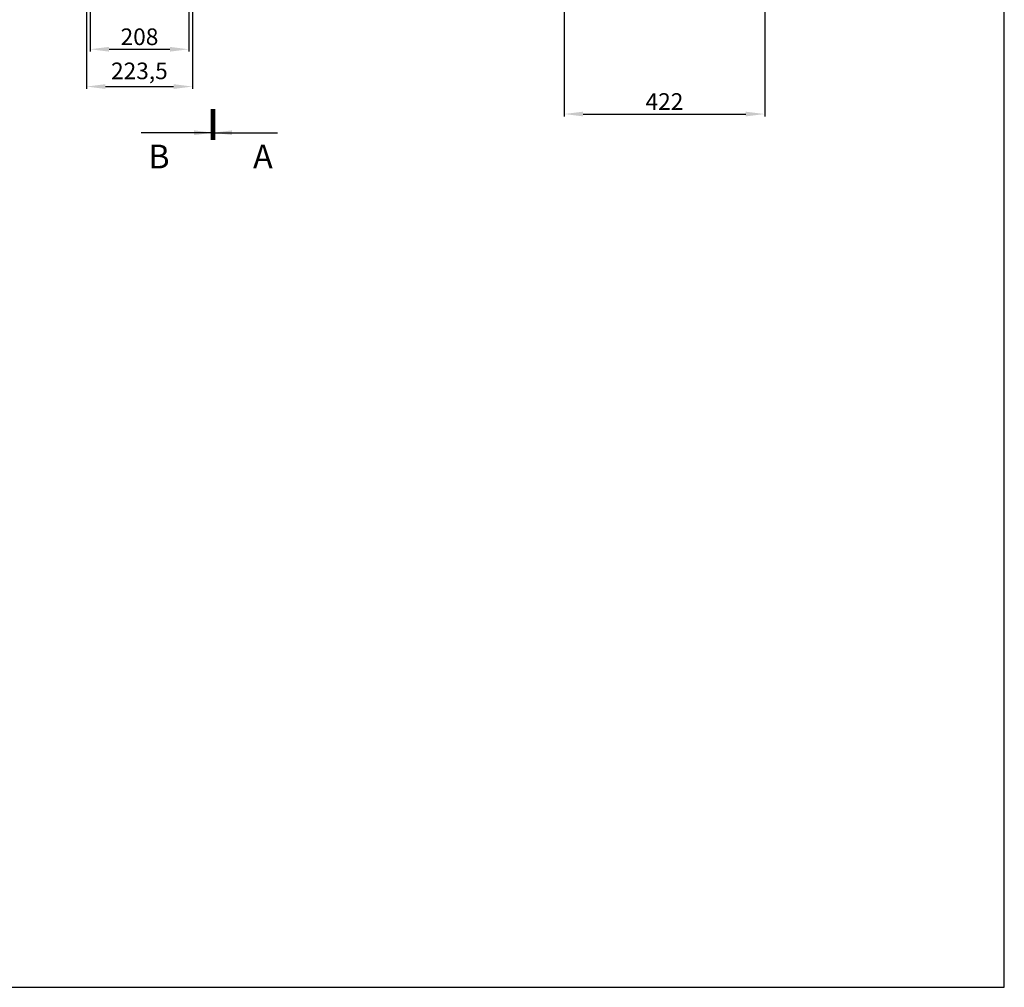
# Model space of a CAD drawing. Units: millimetres. Extents: x 0 to 841, y 0 to 594.
# Drawn here: x 634 to 841, y 0 to 204 of the extents above; entities that cross this region are included whole.
import ezdxf

# ---------------------------------------------------------------- set-up
doc = ezdxf.new("R2010")
doc.units = ezdxf.units.MM
doc.header["$LTSCALE"] = 46.255
doc.header["$PDMODE"] = 3
doc.header["$PDSIZE"] = 1
doc.layers.get('0').update_dxf_attribs({"linetype": 'CONTINUOUS'})
doc.layers.get('Defpoints').update_dxf_attribs({"linetype": 'CONTINUOUS'})
doc.layers.add('07__ASM_ALL_ANNOTATION', color=7, linetype='CONTINUOUS')
doc.styles.get("Standard").update_dxf_attribs({"font": 'gost.ttf'})
doc.dimstyles.new('DIMSTYLE_1', dxfattribs={"dimtxt": 3.5, "dimasz": 4, "dimexe": 0.5, "dimexo": 0, "dimgap": 0.875, "dimtad": 1, "dimdec": 3, "dimlfac": 10, "dimtxsty": 'STANDARD', "dimblk": '_FILLED', "dimblk1": '_FILLED', "dimblk2": '_FILLED', "dimcen": 0.09, "dimadec": 0, "dimazin": 0, "dimtp": 0.5, "dimtm": 0.5, "dimtfac": 1, "dimtdec": 3, "dimtofl": 0, "dimtmove": 0, "dimatfit": 3, "dimldrblk": '_FILLED', "dimfxl": 1, "dimtolj": 1, "dimarcsym": 0})
doc.dimstyles.new('DIMSTYLE_2', dxfattribs={"dimtxt": 3.5, "dimasz": 4, "dimexe": 0.5, "dimexo": 0, "dimgap": 0.875, "dimtad": 1, "dimdec": 3, "dimlfac": 10, "dimtxsty": 'STANDARD', "dimblk": '_FILLED', "dimblk1": '_FILLED', "dimblk2": '_FILLED', "dimcen": 0.09, "dimadec": 0, "dimazin": 0, "dimtp": 0.8, "dimtm": 0.8, "dimtfac": 1, "dimtdec": 3, "dimtofl": 0, "dimtmove": 0, "dimatfit": 3, "dimldrblk": '_FILLED', "dimfxl": 1, "dimtolj": 1, "dimarcsym": 0})
doc.dimstyles.get("Standard").update_dxf_attribs({"dimtxt": 3.5, "dimasz": 4, "dimexe": 0.5, "dimexo": 0, "dimtad": 1, "dimdec": 3, "dimtxsty": 'STANDARD', "dimblk": '_FILLED', "dimblk1": '_FILLED', "dimblk2": '_FILLED', "dimcen": 0.09, "dimadec": 0, "dimazin": 0, "dimtol": 1, "dimtp": 0.001, "dimtm": 0.001, "dimtfac": 1, "dimtdec": 3, "dimtofl": 0, "dimtmove": 0, "dimatfit": 3, "dimldrblk": '_FILLED', "dimfxl": 1, "dimtolj": 1, "dimarcsym": 0})

# ---------------------------------------------------------------- blocks, each defined once
blk = doc.blocks.new('_FILLED')
at = {"color": 0, "linetype": 'ByBlock'}
blk.add_solid([(0, 0), (-1, 0.125), (-1, -0.125)], dxfattribs=at)
blk = doc.blocks.new('*D26')
at = {"layer": '07__ASM_ALL_ANNOTATION', "color": 0, "linetype": 'Continuous', "lineweight": -2}
for p, q in [((647.82, 232.48), (647.82, 189.05)), ((670.17, 232.48), (670.17, 189.05)), ((651.82, 189.55), (666.17, 189.55))]:
    blk.add_line(p, q, dxfattribs=at)
at = {"layer": 'Defpoints', "color": 0, "linetype": 'Continuous'}
for p in [(647.82, 232.48), (670.17, 232.48), (670.17, 189.55)]:
    blk.add_point(p, dxfattribs=at)
at = {"layer": '07__ASM_ALL_ANNOTATION', "color": 0, "linetype": 'Continuous', "lineweight": -2, "xscale": 4, "yscale": 4, "zscale": 4, "rotation": 180}
blk.add_blockref('_FILLED', (647.82, 189.55), dxfattribs=at)
at = {"layer": '07__ASM_ALL_ANNOTATION', "color": 0, "linetype": 'Continuous', "lineweight": -2, "xscale": 4, "yscale": 4, "zscale": 4}
blk.add_blockref('_FILLED', (670.17, 189.55), dxfattribs=at)
at = {"layer": '07__ASM_ALL_ANNOTATION', "color": 0, "linetype": 'Continuous', "insert": (658.98, 194.6), "char_height": 3.5, "attachment_point": 2}
blk.add_mtext('\\A1;223,5', dxfattribs=at)
blk = doc.blocks.new('*D27')
at = {"layer": '07__ASM_ALL_ANNOTATION', "color": 0, "linetype": 'Continuous', "lineweight": -2}
for p, q in [((648.59, 218.98), (648.59, 196.9)), ((669.39, 218.98), (669.39, 196.9)), ((652.59, 197.4), (665.39, 197.4))]:
    blk.add_line(p, q, dxfattribs=at)
at = {"layer": 'Defpoints', "color": 0, "linetype": 'Continuous'}
for p in [(648.59, 218.98), (669.39, 218.98), (669.39, 197.4)]:
    blk.add_point(p, dxfattribs=at)
at = {"layer": '07__ASM_ALL_ANNOTATION', "color": 0, "linetype": 'Continuous', "lineweight": -2, "xscale": 4, "yscale": 4, "zscale": 4, "rotation": 180}
blk.add_blockref('_FILLED', (648.59, 197.4), dxfattribs=at)
at = {"layer": '07__ASM_ALL_ANNOTATION', "color": 0, "linetype": 'Continuous', "lineweight": -2, "xscale": 4, "yscale": 4, "zscale": 4}
blk.add_blockref('_FILLED', (669.39, 197.4), dxfattribs=at)
at = {"layer": '07__ASM_ALL_ANNOTATION', "color": 0, "linetype": 'Continuous', "insert": (659, 201.78), "char_height": 3.5, "attachment_point": 2}
blk.add_mtext('\\A1;208', dxfattribs=at)
blk = doc.blocks.new('*D29')
at = {"layer": '07__ASM_ALL_ANNOTATION', "color": 0, "linetype": 'Continuous', "lineweight": -2}
for p, q in [((748.37, 237.48), (748.37, 183.27)), ((790.57, 237.48), (790.57, 183.27)), ((752.37, 183.77), (786.57, 183.77))]:
    blk.add_line(p, q, dxfattribs=at)
at = {"layer": 'Defpoints', "color": 0, "linetype": 'Continuous'}
for p in [(748.37, 237.48), (790.57, 237.48), (790.57, 183.77)]:
    blk.add_point(p, dxfattribs=at)
at = {"layer": '07__ASM_ALL_ANNOTATION', "color": 0, "linetype": 'Continuous', "lineweight": -2, "xscale": 4, "yscale": 4, "zscale": 4, "rotation": 180}
blk.add_blockref('_FILLED', (748.37, 183.77), dxfattribs=at)
at = {"layer": '07__ASM_ALL_ANNOTATION', "color": 0, "linetype": 'Continuous', "lineweight": -2, "xscale": 4, "yscale": 4, "zscale": 4}
blk.add_blockref('_FILLED', (790.57, 183.77), dxfattribs=at)
at = {"layer": '07__ASM_ALL_ANNOTATION', "color": 0, "linetype": 'Continuous', "insert": (769.48, 188.15), "char_height": 3.5, "attachment_point": 2}
blk.add_mtext('\\A1;422', dxfattribs=at)

msp = doc.modelspace()

# ---------------------------------------------------------------- linework, layer by layer
at = {"color": 7, "linetype": 'Continuous'}
for p, q in [((841, 0), (841, 594)), ((0, 0), (841, 0))]:
    msp.add_line(p, q, dxfattribs=at)
at = {"color": 7, "linetype": 'Continuous', "const_width": 1}
msp.add_lwpolyline([(674.49296, 178.33431), (674.49296, 184.83431)], dxfattribs=at)

# ---------------------------------------------------------------- texts
at = {"color": 7, "linetype": 'Continuous', "char_height": 5, "attachment_point": 1, "line_spacing_factor": 0.9}
for s, insert, width in [('B', (660.85411, 177.33431), 3.2536765), ('A', (682.90132, 177.33431), 3.6213235)]:
    msp.add_mtext(s, dxfattribs=dict(at, insert=insert, width=width))

# ---------------------------------------------------------------- dimensions: what is measured, and where the dimension line sits
at = {"layer": '07__ASM_ALL_ANNOTATION', "color": 7, "linetype": 'Continuous'}
for base, p1, p2, dimstyle, picture, middle in [((790.57123, 183.77258), (748.37123, 237.48287), (790.57123, 237.48287), 'DIMSTYLE_2', '*D29', (769.47766, 183.77258)), ((670.16796, 189.55335), (647.81796, 232.48287), (670.16796, 232.48287), 'DIMSTYLE_1', '*D26', (658.98492, 189.55335)), ((669.39296, 197.40435), (648.59296, 218.98287), (669.39296, 218.98287), 'DIMSTYLE_1', '*D27', (658.99939, 197.40435))]:
    dim = msp.add_linear_dim(base=base, p1=p1, p2=p2, dimstyle=dimstyle, dxfattribs=at)
    dim.commit()
    dim.dimension.update_dxf_attribs({"geometry": picture, "text_midpoint": middle, "dimtype": 160})

# ---------------------------------------------------------------- leaders
at = {"color": 7, "linetype": 'Continuous'}
for points in [[(674.49296, 179.83431), (659.33757, 179.83431)], [(674.49296, 179.83431), (688.03919, 179.83431)]]:
    msp.add_leader(points, dimstyle='STANDARD', override={"dimtad": 0}, dxfattribs=at)

doc.saveas('drawing.dxf')
